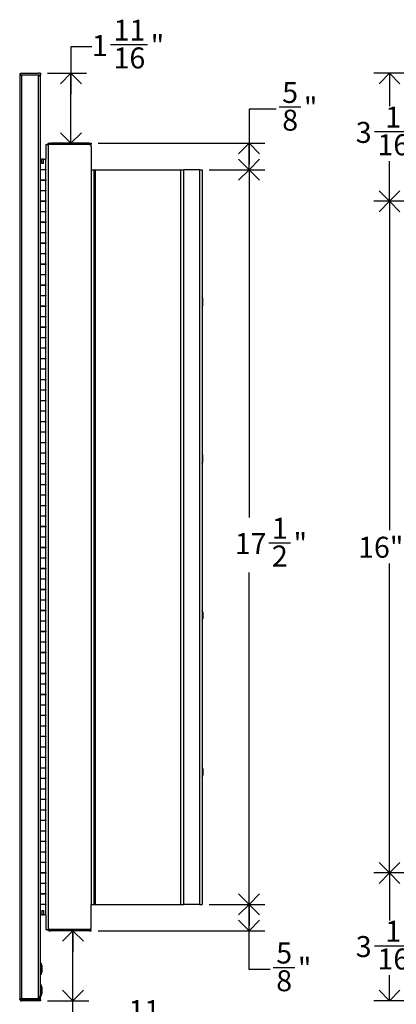
# Model space of a CAD drawing. Units: inches. Extents: x 1.9 to 50, y 0.4 to 65.7.
# Drawn here: x 22.3 to 31.2, y 12.7 to 36.1 of the extents above; entities that cross this region are included whole.
import ezdxf

# ---------------------------------------------------------------- set-up
doc = ezdxf.new("R2010")
doc.units = ezdxf.units.IN
doc.header["$MEASUREMENT"] = 0
doc.linetypes.add('SLD-Solid', pattern=[0])
doc.layers.add('DIMS', color=5, linetype='SLD-Solid')
doc.styles.add('SLDTEXTSTYLE0', font='GOTHIC.TTF', dxfattribs={"width": 0.913})
doc.dimstyles.new('SLDDIMSTYLE0', dxfattribs={"dimtxt": 0.5, "dimasz": 0.5, "dimexe": 0, "dimexo": 0.0625, "dimgap": 0.125, "dimtad": 0, "dimtih": 1, "dimtoh": 1, "dimdec": 6, "dimrnd": 1e-09, "dimzin": 12, "dimdsep": 46, "dimlunit": 5, "dimtxsty": 'SLDTEXTSTYLE0', "dimblk1": 'OPEN90', "dimblk2": 'OPEN90', "dimsah": 1, "dimcen": 0.09, "dimadec": 0, "dimazin": 3, "dimtfac": 1, "dimtofl": 0, "dimtmove": 0, "dimatfit": 3, "dimldrblk": 'OPEN90', "dimfxl": 0, "dimfrac": 2, "dimtolj": 1, "dimtzin": 12, "dimarcsym": 0})
doc.dimstyles.new('SLDDIMSTYLE2', dxfattribs={"dimtxt": 0.5, "dimasz": 0.5, "dimexe": 0, "dimexo": 0.0625, "dimgap": 0.125, "dimtad": 0, "dimtih": 1, "dimtoh": 1, "dimrnd": 1e-09, "dimzin": 12, "dimdsep": 46, "dimlunit": 5, "dimtxsty": 'SLDTEXTSTYLE0', "dimblk1": 'OPEN90', "dimblk2": 'OPEN90', "dimsah": 1, "dimcen": 0.09, "dimadec": 0, "dimazin": 3, "dimtfac": 1, "dimtofl": 0, "dimtmove": 0, "dimatfit": 3, "dimldrblk": 'OPEN90', "dimfxl": 0, "dimfrac": 2, "dimtolj": 1, "dimtzin": 12, "dimarcsym": 0})

# ---------------------------------------------------------------- blocks, each defined once
blk = doc.blocks.new('_Open90')
at = {"color": 0, "linetype": 'ByBlock', "lineweight": -2}
for p, q in [((-0.5, 0.5), (0, 0)), ((0, 0), (-1, 0)), ((0, 0), (-0.5, -0.5))]:
    blk.add_line(p, q, dxfattribs=at)
blk = doc.blocks.new('_D_2')
at = {"layer": 'DIMS'}
for p, q in [((26.781, 32.555), (28.11, 32.555)), ((27.735, 32.555), (27.735, 24.272)), ((28.205, 23.669), (28.721, 23.669)), ((27.735, 15.055), (27.735, 22.964)), ((26.781, 15.055), (28.11, 15.055))]:
    blk.add_line(p, q, dxfattribs=at)
at = {"layer": 'DIMS', "xscale": 0.5, "yscale": 0.5}
for p, rotation in [((27.735, 32.555, -0.782), 90.0000000000004), ((27.735, 15.055, -0.782), 270.0000000000004)]:
    blk.add_blockref('_Open90', p, dxfattribs=dict(at, rotation=rotation))
at = {"layer": 'DIMS', "char_height": 0.5, "attachment_point": 1, "style": 'SLDTEXTSTYLE0'}
for s, insert in [('1', (28.279, 24.264)), ('"', (28.795, 23.899)), ('17', (27.393, 23.899)), ('2', (28.279, 23.603))]:
    blk.add_mtext(s, dxfattribs=dict(at, insert=insert))
blk = doc.blocks.new('_D_3')
at = {"layer": 'DIMS'}
for p, q in [((28.452, 34.051), (28.968, 34.051)), ((28.379, 34), (27.735, 34)), ((27.735, 34), (27.735, 33.185)), ((24.14, 33.185), (28.11, 33.185)), ((27.735, 32.555), (27.735, 33.185)), ((26.781, 32.555), (28.11, 32.555))]:
    blk.add_line(p, q, dxfattribs=at)
at = {"layer": 'DIMS', "xscale": 0.5, "yscale": 0.5}
for p, rotation in [((27.735, 33.185, -0.782), 90.0000000000005), ((27.735, 32.555, -0.782), 270.0000000000005)]:
    blk.add_blockref('_Open90', p, dxfattribs=dict(at, rotation=rotation))
at = {"layer": 'DIMS', "char_height": 0.5, "attachment_point": 1, "style": 'SLDTEXTSTYLE0'}
for s, insert in [('5', (28.525, 34.646)), ('"', (29.041, 34.281)), ('8', (28.525, 33.985))]:
    blk.add_mtext(s, dxfattribs=dict(at, insert=insert))
blk = doc.blocks.new('_D_4')
at = {"layer": 'DIMS'}
for p, q in [((23.988, 35.483), (23.488, 35.483)), ((23.488, 35.483), (23.488, 34.853)), ((24.431, 35.534), (25.316, 35.534)), ((22.927, 34.853), (23.863, 34.853)), ((23.488, 33.185), (23.488, 34.853))]:
    blk.add_line(p, q, dxfattribs=at)
at = {"layer": 'DIMS', "xscale": 0.5, "yscale": 0.5}
for p, rotation in [((23.488, 34.853, -0.782), 90.00000000000091), ((23.488, 33.185, -0.782), 270.0000000000009)]:
    blk.add_blockref('_Open90', p, dxfattribs=dict(at, rotation=rotation))
at = {"layer": 'DIMS', "char_height": 0.5, "attachment_point": 1, "style": 'SLDTEXTSTYLE0'}
for s, insert in [('11', (24.504, 36.129)), ('1', (23.988, 35.763)), ('"', (25.389, 35.763)), ('16', (24.504, 35.468))]:
    blk.add_mtext(s, dxfattribs=dict(at, insert=insert))
blk = doc.blocks.new('_D_5')
at = {"layer": 'DIMS'}
for p, q in [((26.781, 15.055), (28.11, 15.055)), ((27.735, 14.426), (27.735, 15.055)), ((24.14, 14.426), (28.11, 14.426)), ((27.735, 13.501), (27.735, 14.426)), ((28.235, 13.501), (27.735, 13.501)), ((28.308, 13.553), (28.824, 13.553))]:
    blk.add_line(p, q, dxfattribs=at)
at = {"layer": 'DIMS', "xscale": 0.5, "yscale": 0.5}
for p, rotation in [((27.735, 15.055, -0.782), 90.00000000000031), ((27.735, 14.426, -0.782), 270.0000000000003)]:
    blk.add_blockref('_Open90', p, dxfattribs=dict(at, rotation=rotation))
at = {"layer": 'DIMS', "char_height": 0.5, "attachment_point": 1, "style": 'SLDTEXTSTYLE0'}
for s, insert in [('5', (28.382, 14.147)), ('"', (28.898, 13.782)), ('8', (28.382, 13.486))]:
    blk.add_mtext(s, dxfattribs=dict(at, insert=insert))
blk = doc.blocks.new('_D_6')
at = {"layer": 'DIMS'}
for p, q in [((23.538, 12.758), (23.538, 14.426)), ((22.927, 12.758), (23.913, 12.758)), ((23.538, 12.128), (23.538, 12.758)), ((24.343, 12.128), (23.538, 12.128)), ((24.786, 12.179), (25.671, 12.179))]:
    blk.add_line(p, q, dxfattribs=at)
at = {"layer": 'DIMS', "xscale": 0.5, "yscale": 0.5}
for p, rotation in [((23.538, 14.426, -0.782), 90.00000000000021), ((23.538, 12.758, -0.782), 270.0000000000002)]:
    blk.add_blockref('_Open90', p, dxfattribs=dict(at, rotation=rotation))
at = {"layer": 'DIMS', "char_height": 0.5, "attachment_point": 1, "style": 'SLDTEXTSTYLE0'}
for s, insert in [('11', (24.859, 12.774)), ('"', (25.745, 12.409)), ('1', (24.343, 12.409)), ('16', (24.859, 12.113))]:
    blk.add_mtext(s, dxfattribs=dict(at, insert=insert))
blk = doc.blocks.new('_D_9')
at = {"layer": 'DIMS'}
for p, q in [((34.873, 31.805), (30.707, 31.805)), ((31.082, 31.805), (31.082, 23.967)), ((31.082, 15.805), (31.082, 23.173)), ((34.873, 15.805), (30.707, 15.805))]:
    blk.add_line(p, q, dxfattribs=at)
at = {"layer": 'DIMS', "xscale": 0.5, "yscale": 0.5}
for p, rotation in [((31.082, 31.805, 3.682), 90.0000000000004), ((31.082, 15.805, 3.682), 270.0000000000004)]:
    blk.add_blockref('_Open90', p, dxfattribs=dict(at, rotation=rotation))
at = {"layer": 'DIMS', "insert": (30.333, 23.812), "char_height": 0.5, "attachment_point": 1, "style": 'SLDTEXTSTYLE0'}
blk.add_mtext('16"', dxfattribs=at)
blk = doc.blocks.new('_D_10')
at = {"layer": 'DIMS'}
for p, q in [((32.773, 34.853), (30.707, 34.853)), ((31.082, 34.853), (31.082, 34.068)), ((30.721, 33.465), (31.607, 33.465)), ((31.082, 31.805), (31.082, 32.76)), ((34.873, 31.805), (30.707, 31.805))]:
    blk.add_line(p, q, dxfattribs=at)
at = {"layer": 'DIMS', "xscale": 0.5, "yscale": 0.5}
for p, rotation in [((31.082, 34.853, 3.682), 90.0000000000004), ((31.082, 31.805, 3.682), 270.0000000000004)]:
    blk.add_blockref('_Open90', p, dxfattribs=dict(at, rotation=rotation))
at = {"layer": 'DIMS', "char_height": 0.5, "attachment_point": 1, "style": 'SLDTEXTSTYLE0'}
for s, insert in [('1', (30.979, 34.06)), ('3', (30.278, 33.694)), ('"', (31.68, 33.694)), ('16', (30.794, 33.399))]:
    blk.add_mtext(s, dxfattribs=dict(at, insert=insert))
blk = doc.blocks.new('_D_11')
at = {"layer": 'DIMS'}
for p, q in [((34.873, 15.805), (30.707, 15.805)), ((31.082, 15.805), (31.082, 14.673)), ((30.721, 14.071), (31.607, 14.071)), ((31.082, 12.758), (31.082, 13.366)), ((32.763, 12.758), (30.707, 12.758))]:
    blk.add_line(p, q, dxfattribs=at)
at = {"layer": 'DIMS', "xscale": 0.5, "yscale": 0.5}
for p, rotation in [((31.082, 15.805, 3.682), 90.0000000000004), ((31.082, 12.758, 3.682), 270.0000000000004)]:
    blk.add_blockref('_Open90', p, dxfattribs=dict(at, rotation=rotation))
at = {"layer": 'DIMS', "char_height": 0.5, "attachment_point": 1, "style": 'SLDTEXTSTYLE0'}
for s, insert in [('1', (30.979, 14.665)), ('3', (30.278, 14.3)), ('"', (31.68, 14.3)), ('16', (30.794, 14.004))]:
    blk.add_mtext(s, dxfattribs=dict(at, insert=insert))

msp = doc.modelspace()

# ---------------------------------------------------------------- linework, layer by layer
at = {"color": 7, "linetype": 'SLD-Solid', "lineweight": 25}
for p, q in [((22.2671682, 34.805924), (22.2850682, 34.805924)), ((22.2671682, 34.805924), (22.2671682, 34.8023884)), ((22.2671682, 34.8023884), (22.2671682, 12.8084595)), ((22.2850682, 34.805924), (22.2850682, 34.852824)), ((22.2850682, 34.852824), (22.3140682, 34.852824)), ((22.2850682, 34.805924), (22.3140682, 34.805924)), ((22.3030682, 34.805424), (22.2850682, 34.805424)), ((22.3030682, 34.805424), (22.3039153, 34.805424)), ((22.3140682, 34.852824), (22.7131682, 34.852824)), ((22.3140682, 34.805924), (22.3140682, 12.804924)), ((22.7131682, 34.805924), (22.3140682, 34.805924)), ((22.7600682, 34.852824), (22.7131682, 34.852824)), ((22.7131682, 12.804924), (22.7131682, 34.805924)), ((22.7600682, 34.805924), (22.7131682, 34.805924)), ((22.7181682, 34.805424), (22.7421682, 34.805424)), ((22.7421682, 34.7954406), (22.7421682, 34.805924)), ((22.7421682, 34.7954406), (22.7421682, 34.7878743)), ((22.7600682, 34.852824), (22.7600682, 34.805924)), ((22.7600682, 34.759962), (22.7600682, 34.805924)), ((22.7600682, 12.9222153), (22.7600682, 34.759962)), ((22.8896092, 33.155424), (22.8896092, 32.805424)), ((22.8896092, 33.155424), (22.9486092, 33.155424)), ((22.9486092, 33.155424), (22.9486092, 14.455424)), ((23.9237088, 33.155424), (22.9486092, 33.155424)), ((22.9786092, 33.185224), (22.9775092, 33.185224)), ((22.9786092, 33.185224), (22.9786092, 33.155424)), ((22.9786092, 33.185224), (23.0085866, 33.185224)), ((23.9233092, 33.185224), (23.0085866, 33.185224)), ((23.9233092, 33.185224), (23.9733092, 33.185224)), ((23.9733092, 33.155324), (23.9268695, 33.155324)), ((23.9733092, 33.185224), (23.9733092, 33.155324)), ((23.9737088, 33.105424), (23.9737088, 32.555424)), ((22.7600682, 32.805424), (22.7930318, 32.805424)), ((22.7930318, 32.705424), (22.7930318, 32.805424)), ((22.8387456, 32.805424), (22.7930318, 32.805424)), ((22.8387456, 32.705424), (22.7930318, 32.705424)), ((22.8387456, 32.705424), (22.8387456, 32.805424)), ((22.8387456, 32.805424), (22.8896092, 32.805424)), ((22.8896092, 32.560424), (22.8896092, 32.805424)), ((22.7600682, 32.560424), (22.8896092, 32.560424)), ((22.8896092, 32.550424), (22.7600682, 32.550424)), ((22.7720682, 32.560424), (22.7720682, 32.550424)), ((22.8597092, 32.550424), (22.8597092, 32.560424)), ((22.8896092, 32.560424), (22.8896092, 32.550424)), ((22.8896092, 32.310424), (22.8896092, 32.550424)), ((23.9737088, 32.555424), (23.9737088, 15.055424)), ((23.9737088, 32.555424), (24.0327088, 32.555424)), ((24.0327088, 32.555424), (24.0327088, 15.055424)), ((24.0327088, 32.555424), (24.0627088, 32.555424)), ((24.0627088, 32.555424), (24.0627088, 15.055424)), ((24.0627088, 32.555424), (26.1007586, 32.555424)), ((26.1007586, 32.555424), (26.1007586, 15.055424)), ((26.1007586, 32.555424), (26.170659, 32.555424)), ((26.170659, 32.555424), (26.170659, 15.055424)), ((26.5557088, 32.555424), (26.170659, 32.555424)), ((26.5557088, 32.555424), (26.6147088, 32.555424)), ((26.5557088, 32.555424), (26.5557088, 15.055424)), ((26.6147088, 32.555424), (26.6147088, 15.055424)), ((22.7600682, 32.310424), (22.8896092, 32.310424)), ((22.8896092, 32.300424), (22.7600682, 32.300424)), ((22.7720682, 32.310424), (22.7720682, 32.300424)), ((22.7960682, 32.300424), (22.7960682, 32.310424)), ((22.8110682, 32.310424), (22.8110682, 32.300424)), ((22.8597092, 32.300424), (22.8597092, 32.310424)), ((22.8896092, 32.310424), (22.8896092, 32.300424)), ((22.8896092, 32.060424), (22.8896092, 32.300424)), ((22.7600682, 32.060424), (22.8896092, 32.060424)), ((22.8896092, 32.050424), (22.7600682, 32.050424)), ((22.7720682, 32.060424), (22.7720682, 32.050424)), ((22.8597092, 32.050424), (22.8597092, 32.060424)), ((22.8896092, 32.060424), (22.8896092, 32.050424)), ((22.8896092, 31.810424), (22.8896092, 32.050424)), ((22.7600682, 31.810424), (22.8896092, 31.810424)), ((22.8896092, 31.800424), (22.7600682, 31.800424)), ((22.7720682, 31.810424), (22.7720682, 31.800424)), ((22.8207092, 31.800424), (22.8207092, 31.810424)), ((22.8357092, 31.810424), (22.8357092, 31.800424)), ((22.8597092, 31.800424), (22.8597092, 31.810424)), ((22.8896092, 31.810424), (22.8896092, 31.800424)), ((22.8896092, 31.560424), (22.8896092, 31.800424)), ((22.7600682, 31.560424), (22.8896092, 31.560424)), ((22.8896092, 31.550424), (22.7600682, 31.550424)), ((22.7720682, 31.560424), (22.7720682, 31.550424)), ((22.8597092, 31.550424), (22.8597092, 31.560424)), ((22.8896092, 31.560424), (22.8896092, 31.550424)), ((22.8896092, 31.310424), (22.8896092, 31.550424)), ((22.7600682, 31.310424), (22.8896092, 31.310424)), ((22.8896092, 31.300424), (22.7600682, 31.300424)), ((22.7720682, 31.310424), (22.7720682, 31.300424)), ((22.8597092, 31.300424), (22.8597092, 31.310424)), ((22.8896092, 31.310424), (22.8896092, 31.300424)), ((22.8896092, 31.060424), (22.8896092, 31.300424)), ((22.7600682, 31.060424), (22.8896092, 31.060424)), ((22.8896092, 31.050424), (22.7600682, 31.050424)), ((22.7720682, 31.060424), (22.7720682, 31.050424)), ((22.8597092, 31.050424), (22.8597092, 31.060424)), ((22.8896092, 31.060424), (22.8896092, 31.050424)), ((22.8896092, 30.810424), (22.8896092, 31.050424)), ((22.7600682, 30.810424), (22.8896092, 30.810424)), ((22.8896092, 30.800424), (22.7600682, 30.800424)), ((22.7720682, 30.810424), (22.7720682, 30.800424)), ((22.8597092, 30.800424), (22.8597092, 30.810424)), ((22.8896092, 30.810424), (22.8896092, 30.800424)), ((22.8896092, 30.560424), (22.8896092, 30.800424)), ((22.7600682, 30.560424), (22.8896092, 30.560424)), ((22.8896092, 30.550424), (22.7600682, 30.550424)), ((22.7720682, 30.560424), (22.7720682, 30.550424)), ((22.8597092, 30.550424), (22.8597092, 30.560424)), ((22.8896092, 30.560424), (22.8896092, 30.550424)), ((22.8896092, 30.310424), (22.8896092, 30.550424)), ((22.7600682, 30.310424), (22.8896092, 30.310424)), ((22.8896092, 30.300424), (22.7600682, 30.300424)), ((22.7720682, 30.310424), (22.7720682, 30.300424)), ((22.8597092, 30.300424), (22.8597092, 30.310424)), ((22.8896092, 30.310424), (22.8896092, 30.300424)), ((22.8896092, 30.060424), (22.8896092, 30.300424)), ((22.7600682, 30.060424), (22.8896092, 30.060424)), ((22.8896092, 30.050424), (22.7600682, 30.050424)), ((22.7720682, 30.060424), (22.7720682, 30.050424)), ((22.8597092, 30.050424), (22.8597092, 30.060424)), ((22.8896092, 30.060424), (22.8896092, 30.050424)), ((22.8896092, 29.810424), (22.8896092, 30.050424)), ((22.7600682, 29.810424), (22.8896092, 29.810424)), ((22.8896092, 29.800424), (22.7600682, 29.800424)), ((22.7720682, 29.810424), (22.7720682, 29.800424)), ((22.8597092, 29.800424), (22.8597092, 29.810424)), ((22.8896092, 29.810424), (22.8896092, 29.800424)), ((22.8896092, 29.560424), (22.8896092, 29.800424)), ((22.7600682, 29.560424), (22.8896092, 29.560424)), ((22.7720682, 29.560424), (22.7720682, 29.550424)), ((22.8597092, 29.550424), (22.8597092, 29.560424)), ((22.8896092, 29.560424), (22.8896092, 29.550424)), ((22.8896092, 29.550424), (22.7600682, 29.550424)), ((22.8896092, 29.310424), (22.8896092, 29.550424)), ((26.6327834, 29.3291936), (26.6327834, 29.4791936)), ((22.7600682, 29.310424), (22.8896092, 29.310424)), ((22.8896092, 29.300424), (22.7600682, 29.300424)), ((22.7720682, 29.310424), (22.7720682, 29.300424)), ((22.8597092, 29.300424), (22.8597092, 29.310424)), ((22.8896092, 29.310424), (22.8896092, 29.300424)), ((22.8896092, 29.060424), (22.8896092, 29.300424)), ((22.7600682, 29.060424), (22.8896092, 29.060424)), ((22.8896092, 29.050424), (22.7600682, 29.050424)), ((22.7720682, 29.060424), (22.7720682, 29.050424)), ((22.8597092, 29.050424), (22.8597092, 29.060424)), ((22.8896092, 29.060424), (22.8896092, 29.050424)), ((22.8896092, 28.810424), (22.8896092, 29.050424)), ((22.7600682, 28.810424), (22.8896092, 28.810424)), ((22.8896092, 28.800424), (22.7600682, 28.800424)), ((22.7720682, 28.810424), (22.7720682, 28.800424)), ((22.8597092, 28.800424), (22.8597092, 28.810424)), ((22.8896092, 28.810424), (22.8896092, 28.800424)), ((22.8896092, 28.560424), (22.8896092, 28.800424)), ((22.7600682, 28.560424), (22.8896092, 28.560424)), ((22.8896092, 28.550424), (22.7600682, 28.550424)), ((22.7720682, 28.560424), (22.7720682, 28.550424)), ((22.8597092, 28.550424), (22.8597092, 28.560424)), ((22.8896092, 28.560424), (22.8896092, 28.550424)), ((22.8896092, 28.310424), (22.8896092, 28.550424)), ((22.7600682, 28.310424), (22.8896092, 28.310424)), ((22.8896092, 28.300424), (22.7600682, 28.300424)), ((22.7720682, 28.310424), (22.7720682, 28.300424)), ((22.8597092, 28.300424), (22.8597092, 28.310424)), ((22.8896092, 28.310424), (22.8896092, 28.300424)), ((22.8896092, 28.060424), (22.8896092, 28.300424)), ((22.7600682, 28.060424), (22.8896092, 28.060424)), ((22.8896092, 28.050424), (22.7600682, 28.050424)), ((22.7720682, 28.060424), (22.7720682, 28.050424)), ((22.8597092, 28.050424), (22.8597092, 28.060424)), ((22.8896092, 28.060424), (22.8896092, 28.050424)), ((22.8896092, 27.810424), (22.8896092, 28.050424)), ((22.7600682, 27.810424), (22.8896092, 27.810424)), ((22.8896092, 27.800424), (22.7600682, 27.800424)), ((22.7720682, 27.810424), (22.7720682, 27.800424)), ((22.8597092, 27.800424), (22.8597092, 27.810424)), ((22.8896092, 27.810424), (22.8896092, 27.800424)), ((22.8896092, 27.560424), (22.8896092, 27.800424)), ((22.7600682, 27.560424), (22.8896092, 27.560424)), ((22.8896092, 27.550424), (22.7600682, 27.550424)), ((22.7720682, 27.560424), (22.7720682, 27.550424)), ((22.8597092, 27.550424), (22.8597092, 27.560424)), ((22.8896092, 27.560424), (22.8896092, 27.550424)), ((22.8896092, 27.310424), (22.8896092, 27.550424)), ((22.7600682, 27.310424), (22.8896092, 27.310424)), ((22.8896092, 27.300424), (22.7600682, 27.300424)), ((22.7720682, 27.310424), (22.7720682, 27.300424)), ((22.8597092, 27.300424), (22.8597092, 27.310424)), ((22.8896092, 27.310424), (22.8896092, 27.300424)), ((22.8896092, 27.060424), (22.8896092, 27.300424)), ((22.7600682, 27.060424), (22.8896092, 27.060424)), ((22.8896092, 27.050424), (22.7600682, 27.050424)), ((22.7720682, 27.060424), (22.7720682, 27.050424)), ((22.8597092, 27.050424), (22.8597092, 27.060424)), ((22.8896092, 27.060424), (22.8896092, 27.050424)), ((22.8896092, 26.810424), (22.8896092, 27.050424)), ((22.7600682, 26.810424), (22.8896092, 26.810424)), ((22.8896092, 26.800424), (22.7600682, 26.800424)), ((22.7720682, 26.810424), (22.7720682, 26.800424)), ((22.8597092, 26.800424), (22.8597092, 26.810424)), ((22.8896092, 26.810424), (22.8896092, 26.800424)), ((22.8896092, 26.560424), (22.8896092, 26.800424)), ((22.7600682, 26.560424), (22.8896092, 26.560424)), ((22.8896092, 26.550424), (22.7600682, 26.550424)), ((22.7720682, 26.560424), (22.7720682, 26.550424)), ((22.8597092, 26.550424), (22.8597092, 26.560424)), ((22.8896092, 26.560424), (22.8896092, 26.550424)), ((22.8896092, 26.310424), (22.8896092, 26.550424)), ((22.7600682, 26.310424), (22.8896092, 26.310424)), ((22.8896092, 26.300424), (22.7600682, 26.300424)), ((22.7720682, 26.310424), (22.7720682, 26.300424)), ((22.8597092, 26.300424), (22.8597092, 26.310424)), ((22.8896092, 26.310424), (22.8896092, 26.300424)), ((22.8896092, 26.060424), (22.8896092, 26.300424)), ((22.7600682, 26.060424), (22.8896092, 26.060424)), ((22.8896092, 26.050424), (22.7600682, 26.050424)), ((22.7720682, 26.060424), (22.7720682, 26.050424)), ((22.8597092, 26.050424), (22.8597092, 26.060424)), ((22.8896092, 26.060424), (22.8896092, 26.050424)), ((22.8896092, 25.810424), (22.8896092, 26.050424)), ((22.7600682, 25.810424), (22.8896092, 25.810424)), ((22.8896092, 25.800424), (22.7600682, 25.800424)), ((22.7720682, 25.810424), (22.7720682, 25.800424)), ((22.8597092, 25.800424), (22.8597092, 25.810424)), ((22.8896092, 25.810424), (22.8896092, 25.800424)), ((22.8896092, 25.560424), (22.8896092, 25.800424)), ((26.6327834, 25.5941936), (26.6327834, 25.7441936)), ((22.7600682, 25.560424), (22.8896092, 25.560424)), ((22.8896092, 25.550424), (22.7600682, 25.550424)), ((22.7720682, 25.560424), (22.7720682, 25.550424)), ((22.8597092, 25.550424), (22.8597092, 25.560424)), ((22.8896092, 25.560424), (22.8896092, 25.550424)), ((22.8896092, 25.310424), (22.8896092, 25.550424)), ((22.7600682, 25.310424), (22.8896092, 25.310424)), ((22.8896092, 25.300424), (22.7600682, 25.300424)), ((22.7720682, 25.310424), (22.7720682, 25.300424)), ((22.8597092, 25.300424), (22.8597092, 25.310424)), ((22.8896092, 25.310424), (22.8896092, 25.300424)), ((22.8896092, 25.060424), (22.8896092, 25.300424)), ((22.7600682, 25.060424), (22.8896092, 25.060424)), ((22.8896092, 25.050424), (22.7600682, 25.050424)), ((22.7720682, 25.060424), (22.7720682, 25.050424)), ((22.8597092, 25.050424), (22.8597092, 25.060424)), ((22.8896092, 25.060424), (22.8896092, 25.050424)), ((22.8896092, 24.810424), (22.8896092, 25.050424)), ((22.7600682, 24.810424), (22.8896092, 24.810424)), ((22.8896092, 24.800424), (22.7600682, 24.800424)), ((22.7720682, 24.810424), (22.7720682, 24.800424)), ((22.8597092, 24.800424), (22.8597092, 24.810424)), ((22.8896092, 24.810424), (22.8896092, 24.800424)), ((22.8896092, 24.560424), (22.8896092, 24.800424)), ((22.7600682, 24.560424), (22.8896092, 24.560424)), ((22.8896092, 24.550424), (22.7600682, 24.550424)), ((22.7720682, 24.560424), (22.7720682, 24.550424)), ((22.8556092, 24.550424), (22.8556092, 24.560424)), ((22.8597092, 24.550424), (22.8597092, 24.560424)), ((22.8896092, 24.560424), (22.8896092, 24.550424)), ((22.8896092, 24.310424), (22.8896092, 24.550424)), ((22.7600682, 24.310424), (22.8896092, 24.310424)), ((22.8896092, 24.300424), (22.7600682, 24.300424)), ((22.7720682, 24.310424), (22.7720682, 24.300424)), ((22.8356092, 24.300424), (22.8356092, 24.310424)), ((22.8556092, 24.300424), (22.8556092, 24.310424)), ((22.8597092, 24.300424), (22.8597092, 24.310424)), ((22.8896092, 24.310424), (22.8896092, 24.300424)), ((22.8896092, 24.060424), (22.8896092, 24.300424)), ((22.7600682, 24.060424), (22.8896092, 24.060424)), ((22.8896092, 24.050424), (22.7600682, 24.050424)), ((22.7720682, 24.060424), (22.7720682, 24.050424)), ((22.7960682, 24.050424), (22.7960682, 24.060424)), ((22.8110682, 24.060424), (22.8110682, 24.050424)), ((22.8356092, 24.050424), (22.8356092, 24.060424)), ((22.8556092, 24.050424), (22.8556092, 24.060424)), ((22.8597092, 24.050424), (22.8597092, 24.060424)), ((22.8896092, 24.060424), (22.8896092, 24.050424)), ((22.8896092, 23.810424), (22.8896092, 24.050424)), ((22.7600682, 23.810424), (22.8896092, 23.810424)), ((22.8896092, 23.800424), (22.7600682, 23.800424)), ((22.7720682, 23.810424), (22.7720682, 23.800424)), ((22.8356092, 23.800424), (22.8356092, 23.810424)), ((22.8556092, 23.800424), (22.8556092, 23.810424)), ((22.8597092, 23.800424), (22.8597092, 23.810424)), ((22.8896092, 23.810424), (22.8896092, 23.800424)), ((22.8896092, 23.560424), (22.8896092, 23.800424)), ((22.7600682, 23.560424), (22.8896092, 23.560424)), ((22.8896092, 23.550424), (22.7600682, 23.550424)), ((22.7720682, 23.560424), (22.7720682, 23.550424)), ((22.8207092, 23.550424), (22.8207092, 23.560424)), ((22.8357092, 23.560424), (22.8357092, 23.550424)), ((22.8597092, 23.550424), (22.8597092, 23.560424)), ((22.8896092, 23.560424), (22.8896092, 23.550424)), ((22.8896092, 23.310424), (22.8896092, 23.550424)), ((22.7600682, 23.310424), (22.8896092, 23.310424)), ((22.8896092, 23.300424), (22.7600682, 23.300424)), ((22.7720682, 23.310424), (22.7720682, 23.300424)), ((22.8556092, 23.300424), (22.8556092, 23.310424)), ((22.8597092, 23.300424), (22.8597092, 23.310424)), ((22.8896092, 23.310424), (22.8896092, 23.300424)), ((22.8896092, 23.060424), (22.8896092, 23.300424)), ((22.7600682, 23.060424), (22.8896092, 23.060424)), ((22.8896092, 23.050424), (22.7600682, 23.050424)), ((22.7720682, 23.060424), (22.7720682, 23.050424)), ((22.8556092, 23.050424), (22.8556092, 23.060424)), ((22.8597092, 23.050424), (22.8597092, 23.060424)), ((22.8896092, 23.060424), (22.8896092, 23.050424)), ((22.8896092, 22.810424), (22.8896092, 23.050424)), ((22.7600682, 22.810424), (22.8896092, 22.810424)), ((22.8896092, 22.800424), (22.7600682, 22.800424)), ((22.7720682, 22.810424), (22.7720682, 22.800424)), ((22.8597092, 22.800424), (22.8597092, 22.810424)), ((22.8896092, 22.810424), (22.8896092, 22.800424)), ((22.8896092, 22.560424), (22.8896092, 22.800424)), ((22.7600682, 22.560424), (22.8896092, 22.560424)), ((22.8896092, 22.550424), (22.7600682, 22.550424)), ((22.7720682, 22.560424), (22.7720682, 22.550424)), ((22.8597092, 22.550424), (22.8597092, 22.560424)), ((22.8896092, 22.560424), (22.8896092, 22.550424)), ((22.8896092, 22.310424), (22.8896092, 22.550424)), ((22.7600682, 22.310424), (22.8896092, 22.310424)), ((22.8896092, 22.300424), (22.7600682, 22.300424)), ((22.7720682, 22.310424), (22.7720682, 22.300424)), ((22.8597092, 22.300424), (22.8597092, 22.310424)), ((22.8896092, 22.310424), (22.8896092, 22.300424)), ((22.8896092, 22.060424), (22.8896092, 22.300424)), ((22.7600682, 22.060424), (22.8896092, 22.060424)), ((22.8896092, 22.050424), (22.7600682, 22.050424)), ((22.7720682, 22.060424), (22.7720682, 22.050424)), ((22.8597092, 22.050424), (22.8597092, 22.060424)), ((22.8896092, 22.060424), (22.8896092, 22.050424)), ((22.8896092, 21.810424), (22.8896092, 22.050424)), ((26.6327834, 22.0166543), (26.6327834, 21.8666543)), ((22.7600682, 21.810424), (22.8896092, 21.810424)), ((22.8896092, 21.800424), (22.7600682, 21.800424)), ((22.7720682, 21.810424), (22.7720682, 21.800424)), ((22.8597092, 21.800424), (22.8597092, 21.810424)), ((22.8896092, 21.810424), (22.8896092, 21.800424)), ((22.8896092, 21.560424), (22.8896092, 21.800424)), ((22.7600682, 21.560424), (22.8896092, 21.560424)), ((22.8896092, 21.550424), (22.7600682, 21.550424)), ((22.7720682, 21.560424), (22.7720682, 21.550424)), ((22.8597092, 21.550424), (22.8597092, 21.560424)), ((22.8896092, 21.560424), (22.8896092, 21.550424)), ((22.8896092, 21.310424), (22.8896092, 21.550424)), ((22.7600682, 21.310424), (22.8896092, 21.310424)), ((22.8896092, 21.300424), (22.7600682, 21.300424)), ((22.7720682, 21.310424), (22.7720682, 21.300424)), ((22.8597092, 21.300424), (22.8597092, 21.310424)), ((22.8896092, 21.310424), (22.8896092, 21.300424)), ((22.8896092, 21.060424), (22.8896092, 21.300424)), ((22.7600682, 21.060424), (22.8896092, 21.060424)), ((22.8896092, 21.050424), (22.7600682, 21.050424)), ((22.7720682, 21.060424), (22.7720682, 21.050424)), ((22.8597092, 21.050424), (22.8597092, 21.060424)), ((22.8896092, 21.060424), (22.8896092, 21.050424)), ((22.8896092, 20.810424), (22.8896092, 21.050424)), ((22.7600682, 20.810424), (22.8896092, 20.810424)), ((22.8896092, 20.800424), (22.7600682, 20.800424)), ((22.7720682, 20.810424), (22.7720682, 20.800424)), ((22.8597092, 20.800424), (22.8597092, 20.810424)), ((22.8896092, 20.810424), (22.8896092, 20.800424)), ((22.8896092, 20.560424), (22.8896092, 20.800424)), ((22.7600682, 20.560424), (22.8896092, 20.560424)), ((22.8896092, 20.550424), (22.7600682, 20.550424)), ((22.7720682, 20.560424), (22.7720682, 20.550424)), ((22.8597092, 20.550424), (22.8597092, 20.560424)), ((22.8896092, 20.560424), (22.8896092, 20.550424)), ((22.8896092, 20.310424), (22.8896092, 20.550424)), ((22.7600682, 20.310424), (22.8896092, 20.310424)), ((22.8896092, 20.300424), (22.7600682, 20.300424)), ((22.7720682, 20.310424), (22.7720682, 20.300424)), ((22.8597092, 20.300424), (22.8597092, 20.310424)), ((22.8896092, 20.310424), (22.8896092, 20.300424)), ((22.8896092, 20.060424), (22.8896092, 20.300424)), ((22.7600682, 20.060424), (22.8896092, 20.060424)), ((22.8896092, 20.050424), (22.7600682, 20.050424)), ((22.7720682, 20.060424), (22.7720682, 20.050424)), ((22.8597092, 20.050424), (22.8597092, 20.060424)), ((22.8896092, 20.060424), (22.8896092, 20.050424)), ((22.8896092, 19.810424), (22.8896092, 20.050424)), ((22.7600682, 19.810424), (22.8896092, 19.810424)), ((22.8896092, 19.800424), (22.7600682, 19.800424)), ((22.7720682, 19.810424), (22.7720682, 19.800424)), ((22.8597092, 19.800424), (22.8597092, 19.810424)), ((22.8896092, 19.810424), (22.8896092, 19.800424)), ((22.8896092, 19.560424), (22.8896092, 19.800424)), ((22.7600682, 19.560424), (22.8896092, 19.560424)), ((22.8896092, 19.550424), (22.7600682, 19.550424)), ((22.7720682, 19.560424), (22.7720682, 19.550424)), ((22.8597092, 19.550424), (22.8597092, 19.560424)), ((22.8896092, 19.560424), (22.8896092, 19.550424)), ((22.8896092, 19.310424), (22.8896092, 19.550424)), ((22.7600682, 19.310424), (22.8896092, 19.310424)), ((22.8896092, 19.300424), (22.7600682, 19.300424)), ((22.7720682, 19.310424), (22.7720682, 19.300424)), ((22.8597092, 19.300424), (22.8597092, 19.310424)), ((22.8896092, 19.310424), (22.8896092, 19.300424)), ((22.8896092, 19.060424), (22.8896092, 19.300424)), ((22.7600682, 19.060424), (22.8896092, 19.060424)), ((22.8896092, 19.050424), (22.7600682, 19.050424)), ((22.7720682, 19.060424), (22.7720682, 19.050424)), ((22.8597092, 19.050424), (22.8597092, 19.060424)), ((22.8896092, 19.060424), (22.8896092, 19.050424)), ((22.8896092, 18.810424), (22.8896092, 19.050424)), ((22.7600682, 18.810424), (22.8896092, 18.810424)), ((22.8896092, 18.800424), (22.7600682, 18.800424)), ((22.7720682, 18.810424), (22.7720682, 18.800424)), ((22.8597092, 18.800424), (22.8597092, 18.810424)), ((22.8896092, 18.810424), (22.8896092, 18.800424)), ((22.8896092, 18.560424), (22.8896092, 18.800424)), ((22.7600682, 18.560424), (22.8896092, 18.560424)), ((22.8896092, 18.550424), (22.7600682, 18.550424)), ((22.7720682, 18.560424), (22.7720682, 18.550424)), ((22.8597092, 18.550424), (22.8597092, 18.560424)), ((22.8896092, 18.560424), (22.8896092, 18.550424)), ((22.8896092, 18.310424), (22.8896092, 18.550424)), ((22.7600682, 18.310424), (22.8896092, 18.310424)), ((22.8896092, 18.300424), (22.7600682, 18.300424)), ((22.7720682, 18.310424), (22.7720682, 18.300424)), ((22.8597092, 18.300424), (22.8597092, 18.310424)), ((22.8896092, 18.310424), (22.8896092, 18.300424)), ((22.8896092, 18.060424), (22.8896092, 18.300424)), ((22.7600682, 18.060424), (22.8896092, 18.060424)), ((22.7720682, 18.060424), (22.7720682, 18.050424)), ((22.8597092, 18.050424), (22.8597092, 18.060424)), ((22.8896092, 18.060424), (22.8896092, 18.050424)), ((26.6327834, 18.2816543), (26.6327834, 18.1316543)), ((22.8896092, 18.050424), (22.7600682, 18.050424)), ((22.8896092, 17.810424), (22.8896092, 18.050424)), ((22.7600682, 17.810424), (22.8896092, 17.810424)), ((22.8896092, 17.800424), (22.7600682, 17.800424)), ((22.7720682, 17.810424), (22.7720682, 17.800424)), ((22.8597092, 17.800424), (22.8597092, 17.810424)), ((22.8896092, 17.810424), (22.8896092, 17.800424)), ((22.8896092, 17.560424), (22.8896092, 17.800424)), ((22.7600682, 17.560424), (22.8896092, 17.560424)), ((22.8896092, 17.550424), (22.7600682, 17.550424)), ((22.7720682, 17.560424), (22.7720682, 17.550424)), ((22.8597092, 17.550424), (22.8597092, 17.560424)), ((22.8896092, 17.560424), (22.8896092, 17.550424)), ((22.8896092, 17.310424), (22.8896092, 17.550424)), ((22.7600682, 17.310424), (22.8896092, 17.310424)), ((22.8896092, 17.300424), (22.7600682, 17.300424)), ((22.7720682, 17.310424), (22.7720682, 17.300424)), ((22.8597092, 17.300424), (22.8597092, 17.310424)), ((22.8896092, 17.310424), (22.8896092, 17.300424)), ((22.8896092, 17.060424), (22.8896092, 17.300424)), ((22.7600682, 17.060424), (22.8896092, 17.060424)), ((22.8896092, 17.050424), (22.7600682, 17.050424)), ((22.7720682, 17.060424), (22.7720682, 17.050424)), ((22.8597092, 17.050424), (22.8597092, 17.060424)), ((22.8896092, 17.060424), (22.8896092, 17.050424)), ((22.8896092, 16.810424), (22.8896092, 17.050424)), ((22.7600682, 16.810424), (22.8896092, 16.810424)), ((22.8896092, 16.800424), (22.7600682, 16.800424)), ((22.7720682, 16.810424), (22.7720682, 16.800424)), ((22.8597092, 16.800424), (22.8597092, 16.810424)), ((22.8896092, 16.810424), (22.8896092, 16.800424)), ((22.8896092, 16.560424), (22.8896092, 16.800424)), ((22.7600682, 16.560424), (22.8896092, 16.560424)), ((22.8896092, 16.550424), (22.7600682, 16.550424)), ((22.7720682, 16.560424), (22.7720682, 16.550424)), ((22.8597092, 16.550424), (22.8597092, 16.560424)), ((22.8896092, 16.560424), (22.8896092, 16.550424)), ((22.8896092, 16.310424), (22.8896092, 16.550424)), ((22.7600682, 16.310424), (22.8896092, 16.310424)), ((22.8896092, 16.300424), (22.7600682, 16.300424)), ((22.7720682, 16.310424), (22.7720682, 16.300424)), ((22.8597092, 16.300424), (22.8597092, 16.310424)), ((22.8896092, 16.310424), (22.8896092, 16.300424)), ((22.8896092, 16.060424), (22.8896092, 16.300424)), ((22.7600682, 16.060424), (22.8896092, 16.060424)), ((22.8896092, 16.050424), (22.7600682, 16.050424)), ((22.7720682, 16.060424), (22.7720682, 16.050424)), ((22.8597092, 16.050424), (22.8597092, 16.060424)), ((22.8896092, 16.060424), (22.8896092, 16.050424)), ((22.8896092, 15.810424), (22.8896092, 16.050424)), ((22.7600682, 15.810424), (22.8896092, 15.810424)), ((22.8896092, 15.800424), (22.7600682, 15.800424)), ((22.7720682, 15.810424), (22.7720682, 15.800424)), ((22.7960682, 15.800424), (22.7960682, 15.810424)), ((22.8110682, 15.810424), (22.8110682, 15.800424)), ((22.8597092, 15.800424), (22.8597092, 15.810424)), ((22.8896092, 15.810424), (22.8896092, 15.800424)), ((22.8896092, 15.560424), (22.8896092, 15.800424)), ((22.7600682, 15.560424), (22.8896092, 15.560424)), ((22.8896092, 15.550424), (22.7600682, 15.550424)), ((22.7720682, 15.560424), (22.7720682, 15.550424)), ((22.8597092, 15.550424), (22.8597092, 15.560424)), ((22.8896092, 15.560424), (22.8896092, 15.550424)), ((22.8896092, 15.310424), (22.8896092, 15.550424)), ((22.7600682, 15.310424), (22.8896092, 15.310424)), ((22.8896092, 15.300424), (22.7600682, 15.300424)), ((22.7720682, 15.310424), (22.7720682, 15.300424)), ((22.8207092, 15.300424), (22.8207092, 15.310424)), ((22.8357092, 15.310424), (22.8357092, 15.300424)), ((22.8597092, 15.300424), (22.8597092, 15.310424)), ((22.8896092, 15.310424), (22.8896092, 15.300424)), ((22.8896092, 15.060424), (22.8896092, 15.300424)), ((22.7600682, 15.060424), (22.8896092, 15.060424)), ((22.8896092, 15.050424), (22.7600682, 15.050424)), ((22.7720682, 15.060424), (22.7720682, 15.050424)), ((22.8597092, 15.050424), (22.8597092, 15.060424)), ((22.8896092, 15.060424), (22.8896092, 15.050424)), ((22.8896092, 14.805424), (22.8896092, 15.050424)), ((23.9737088, 14.505424), (23.9737088, 15.055424)), ((23.9737088, 15.055424), (24.0327088, 15.055424)), ((24.0327088, 15.055424), (24.0627088, 15.055424)), ((24.0627088, 15.055424), (26.1007586, 15.055424)), ((26.1007586, 15.055424), (26.170659, 15.055424)), ((26.5557088, 15.055424), (26.170659, 15.055424)), ((26.5557088, 15.055424), (26.6147088, 15.055424)), ((22.7930318, 14.805424), (22.7600682, 14.805424)), ((22.7930318, 14.905424), (22.7930318, 14.805424)), ((22.7930318, 14.905424), (22.8387456, 14.905424)), ((22.7930318, 14.805424), (22.8387456, 14.805424)), ((22.8387456, 14.905424), (22.8387456, 14.805424)), ((22.8896092, 14.805424), (22.8387456, 14.805424)), ((22.8896092, 14.805424), (22.8896092, 14.455424)), ((22.8896092, 14.455424), (22.9486092, 14.455424)), ((23.9237088, 14.455424), (22.9486092, 14.455424)), ((22.9786092, 14.425624), (22.9775092, 14.425624)), ((22.9786092, 14.425624), (22.9786092, 14.455424)), ((22.9786092, 14.425624), (23.0085866, 14.425624)), ((23.9233092, 14.425624), (23.0085866, 14.425624)), ((23.9233092, 14.425624), (23.9733092, 14.425624)), ((23.9733092, 14.455524), (23.9268695, 14.455524)), ((23.9733092, 14.425624), (23.9733092, 14.455524)), ((22.7840682, 13.6481119), (22.7600682, 13.6481119)), ((22.7990682, 13.5990491), (22.7840682, 13.6481119)), ((22.7840682, 13.3941119), (22.7840682, 13.6481119)), ((22.7600682, 13.3941119), (22.7840682, 13.3941119)), ((22.7840682, 13.3941119), (22.7990682, 13.4431747)), ((22.7990682, 13.5990491), (22.7990682, 13.4431747)), ((22.7840682, 13.131924), (22.7600682, 13.131924)), ((22.7600682, 12.804924), (22.7600682, 12.9222153)), ((22.7990682, 13.0828612), (22.7840682, 13.131924)), ((22.7840682, 12.877924), (22.7840682, 13.131924)), ((22.7840682, 12.877924), (22.7990682, 12.9269868)), ((22.7990682, 13.0828612), (22.7990682, 12.9269868)), ((22.2671682, 12.8084595), (22.2671682, 12.804924)), ((22.2671682, 12.804924), (22.2850682, 12.804924)), ((22.2690932, 12.791625), (22.2671682, 12.804924)), ((22.2862585, 12.7967007), (22.2690932, 12.791625)), ((22.3030682, 12.805424), (22.2850682, 12.805424)), ((22.2862585, 12.7967007), (22.2850682, 12.804924)), ((22.2850682, 12.7680646), (22.2850682, 12.758024)), ((22.2850682, 12.758024), (22.3140682, 12.758024)), ((22.3030682, 12.805424), (22.3039153, 12.805424)), ((22.7131682, 12.804924), (22.3140682, 12.804924)), ((22.3140682, 12.775924), (22.3140682, 12.758024)), ((22.7131682, 12.775924), (22.3140682, 12.775924)), ((22.7131682, 12.758024), (22.3140682, 12.758024)), ((22.7131682, 12.804924), (22.7173959, 12.8076104)), ((22.7131682, 12.804924), (22.7421682, 12.804924)), ((22.7131682, 12.775924), (22.7131682, 12.758024)), ((22.7600682, 12.758024), (22.7131682, 12.758024)), ((22.7421682, 12.805424), (22.7181682, 12.805424)), ((22.7421682, 12.804924), (22.7343536, 12.7851205)), ((22.7343536, 12.7851205), (22.7474302, 12.772897)), ((22.7421682, 12.8566767), (22.7421682, 12.8154074)), ((22.7421682, 12.804924), (22.7421682, 12.8154074)), ((22.7600682, 12.804924), (22.7421682, 12.804924)), ((22.7600682, 12.804924), (22.7474302, 12.772897)), ((22.7600682, 12.775924), (22.7486246, 12.775924)), ((22.7600682, 12.877924), (22.7840682, 12.877924)), ((22.7600682, 12.775924), (22.7600682, 12.804924)), ((22.7600682, 12.775924), (22.7600682, 12.758024))]:
    msp.add_line(p, q, dxfattribs=at)
at = {"color": 8, "linetype": 'SLD-Solid', "lineweight": 25}
for p, q in [((23.0085866, 33.185224), (23.0085866, 33.155424)), ((23.9233092, 33.155424), (23.9233092, 33.185224)), ((26.6327834, 29.4791936), (26.6147088, 29.4791936)), ((26.6147088, 29.3291936), (26.6327834, 29.3291936)), ((26.6327834, 25.7441936), (26.6147088, 25.7441936)), ((26.6147088, 25.5941936), (26.6327834, 25.5941936)), ((26.6147088, 22.0166543), (26.6327834, 22.0166543)), ((26.6327834, 21.8666543), (26.6147088, 21.8666543)), ((26.6147088, 18.2816543), (26.6327834, 18.2816543)), ((26.6327834, 18.1316543), (26.6147088, 18.1316543)), ((23.0085866, 14.425624), (23.0085866, 14.455424)), ((23.9233092, 14.455424), (23.9233092, 14.425624))]:
    msp.add_line(p, q, dxfattribs=at)
at = {"color": 7, "linetype": 'SLD-Solid', "lineweight": 25}
for centre, radius, start, end in [((22.9775092, 33.126324), 0.0589, 90, 150.39236517), ((23.9237088, 33.105424), 0.05, 0, 90), ((26.5779497, 29.4820276), 0.054907, 357.04133107, 47.97302817), ((26.5779497, 29.3263595), 0.054907, 312.02697183, 2.95866893), ((26.5779497, 25.7470276), 0.054907, 357.04133107, 47.97302817), ((26.5779497, 25.5913595), 0.054907, 312.02697183, 2.95866893), ((26.5779497, 22.0194884), 0.054907, 357.04133107, 47.97302817), ((26.5779497, 21.8638203), 0.054907, 312.02697183, 2.95866893), ((26.5779497, 18.2844884), 0.054907, 357.04133107, 47.97302817), ((26.5779497, 18.1288203), 0.054907, 312.02697183, 2.95866893), ((22.9775092, 14.484524), 0.0589, 209.60763483, 270), ((23.9237088, 14.505424), 0.05, 270, 0), ((22.3140682, 12.804924), 0.0469, 196.47275018, 270), ((22.3140682, 12.804924), 0.029, 196.47275018, 270), ((22.7131682, 12.804924), 0.029, 270, 316.93109613), ((22.7131682, 12.804924), 0.0469, 270, 316.93109613)]:
    msp.add_arc(centre, radius, start, end, dxfattribs=at)
for points, knots in [([(22.2850682, 34.8418691), (22.2836435, 34.8409893), (22.277012, 34.8368939), (22.269459, 34.8240798), (22.2679318, 34.8119759), (22.2671682, 34.805924)], [0, 0, 0, 0, 0.1203469325, 0.5601734663, 1, 1, 1, 1]), ([(22.7131682, 34.805924), (22.7183456, 34.8026978), (22.7297408, 34.7955972), (22.7451495, 34.7845931), (22.7574634, 34.772511), (22.7591694, 34.764292), (22.7600682, 34.759962)], [0, 0, 0, 0, 0.2109689467, 0.4643344537, 0.7178010816, 1, 1, 1, 1]), ([(22.7600682, 12.9222153), (22.7592723, 12.9119488), (22.7572527, 12.8858972), (22.7392725, 12.8466836), (22.7212803, 12.8179011), (22.7131682, 12.804924)], [0, 0, 0, 0, 0.2631609363, 0.6677838144, 1, 1, 1, 1])]:
    msp.add_open_spline(points, degree=3, knots=knots, dxfattribs=at)
for points in [[(22.2671682, 34.8023884), (22.2678732, 34.8026831), (22.2692831, 34.8032723), (22.2801287, 34.8041562), (22.2956313, 34.8050401), (22.3079225, 34.8056293), (22.3140682, 34.805924)], [(22.3140682, 12.804924), (22.3079225, 12.8052186), (22.2956313, 12.8058079), (22.2801287, 12.8066917), (22.2692831, 12.8075756), (22.2678732, 12.8081649), (22.2671682, 12.8084595)]]:
    msp.add_open_spline(points, degree=3, dxfattribs=at)

# ---------------------------------------------------------------- dimensions: what is measured, and where the dimension line sits
at = {"layer": 'DIMS'}
for base, p1, p2, picture, middle in [((23.4879005, 34.852824), (23.9733092, 33.185224), (22.7600682, 34.852824), '_D_4', (23.4879005, 35.4827452)), ((31.0822222, 34.852824), (35.0393454, 31.805424), (32.9401458, 34.852824), '_D_10', (31.0822222, 33.4137231)), ((27.7351456, 33.185224), (26.6147088, 32.555424), (23.9733092, 33.185224), '_D_3', (27.7351456, 34.0000628)), ((31.0822222, 15.805424), (32.9299788, 12.758024), (35.0393454, 15.805424), '_D_11', (31.0822222, 14.0194022)), ((27.7351456, 15.055424), (23.9733092, 14.425624), (26.6147088, 15.055424), '_D_5', (27.7351456, 13.5013492)), ((23.5384185, 14.425624), (22.7600682, 12.758024), (23.9733092, 14.425624), '_D_6', (23.5384185, 12.1280033))]:
    dim = msp.add_linear_dim(base=base, p1=p1, p2=p2, angle=90, dimstyle='SLDDIMSTYLE0', dxfattribs=at)
    dim.commit()
    dim.dimension.update_dxf_attribs({"geometry": picture, "text_midpoint": middle})
for base, p1, p2, text, dimstyle, picture, middle in [((27.7351456, 15.055424), (26.6147088, 32.555424), (26.6147088, 15.055424), '     <>', 'SLDDIMSTYLE0', '_D_2', (27.7351456, 23.6181501)), ((31.0822222, 31.805424), (35.0393454, 15.805424), (35.0393454, 31.805424), '<>   ', 'SLDDIMSTYLE2', '_D_9', (31.0822222, 23.5701942))]:
    dim = msp.add_linear_dim(base=base, p1=p1, p2=p2, angle=90, text=text, dimstyle=dimstyle, dxfattribs=at)
    dim.commit()
    dim.dimension.update_dxf_attribs({"geometry": picture, "text_midpoint": middle})

doc.saveas('drawing.dxf')
